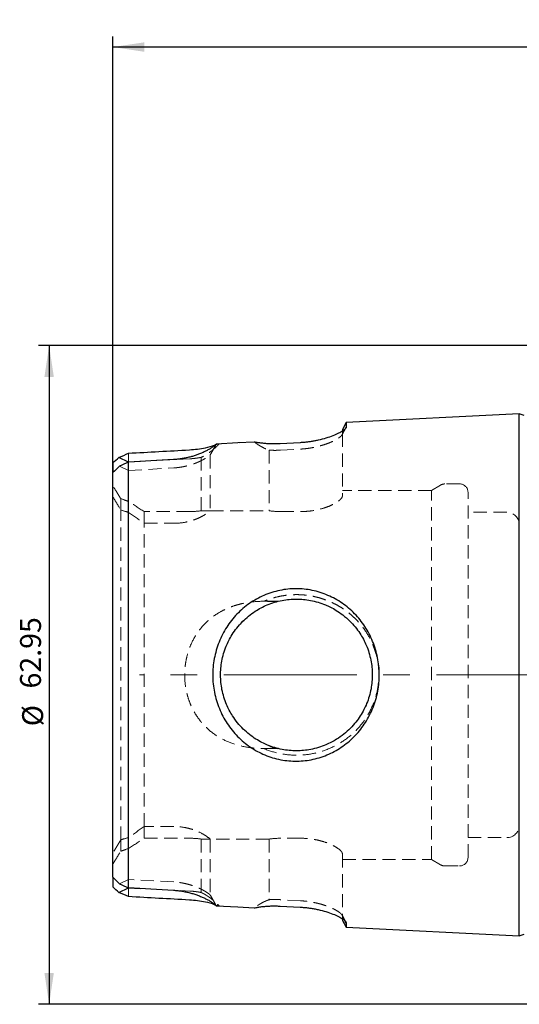
# Model space of a CAD drawing. Units: millimetres. Extents: x 3 to 289, y 11 to 206.
# Drawn here: x 147 to 195, y 102 to 196 of the extents above; entities that cross this region are included whole.
import ezdxf

# ---------------------------------------------------------------- set-up
doc = ezdxf.new("R2010")
doc.units = ezdxf.units.MM
doc.linetypes.add('CENTERX2', pattern=[20.32, 12.7, -2.54, 2.54, -2.54])
doc.linetypes.add('HIDDEN', pattern=[1.905, 1.27, -0.635])
doc.layers.add('VERMASSUNG', color=7, linetype='Continuous')
doc.styles.add('SLDTEXTSTYLE0', font='TXT', dxfattribs={"width": 0.7})
doc.dimstyles.new('SLDDIMSTYLE0', dxfattribs={"dimtxt": 2, "dimasz": 3, "dimexe": 0, "dimexo": 0.0625, "dimgap": 0.5, "dimtad": 1, "dimrnd": 1e-09, "dimzin": 12, "dimdsep": 46, "dimtxsty": 'SLDTEXTSTYLE0', "dimsah": 1, "dimcen": 0.09, "dimadec": 0, "dimazin": 3, "dimtfac": 1, "dimtdec": 3, "dimtofl": 0, "dimtmove": 0, "dimatfit": 3, "dimfxl": 1, "dimfrac": 2, "dimtolj": 1, "dimtzin": 12, "dimarcsym": 0})

# ---------------------------------------------------------------- blocks, each defined once
blk = doc.blocks.new('_D')
at = {"layer": 'VERMASSUNG'}
for p, q in [((196.469, 165.041), (149.234, 165.041)), ((150.234, 165.041), (150.234, 102.091)), ((196.469, 102.091), (149.234, 102.091))]:
    blk.add_line(p, q, dxfattribs=at)
for points in [[(150.234, 165.041), (149.784, 162.041), (150.684, 162.041)], [(150.234, 102.091), (150.684, 105.091), (149.784, 105.091)]]:
    blk.add_solid(points, dxfattribs=at)
at = {"layer": 'VERMASSUNG', "char_height": 2, "attachment_point": 1, "rotation": 90, "style": 'SLDTEXTSTYLE0'}
for s, insert in [('62.95', (147.456, 132.271)), ('%%c', (147.656, 128.661))]:
    blk.add_mtext(s, dxfattribs=dict(at, insert=insert))
blk = doc.blocks.new('_D_4')
at = {"layer": 'VERMASSUNG'}
for p, q in [((156.319, 152.895), (156.319, 194.566)), ((281.269, 171.566), (281.269, 194.566)), ((281.269, 193.566), (156.319, 193.566))]:
    blk.add_line(p, q, dxfattribs=at)
for points in [[(156.319, 193.566), (159.319, 193.116), (159.319, 194.016)], [(281.269, 193.566), (278.269, 194.016), (278.269, 193.116)]]:
    blk.add_solid(points, dxfattribs=at)
at = {"layer": 'VERMASSUNG', "insert": (215.094, 196.145), "char_height": 2, "attachment_point": 1, "style": 'SLDTEXTSTYLE0'}
blk.add_mtext('124.95', dxfattribs=at)

msp = doc.modelspace()

# ---------------------------------------------------------------- linework, layer by layer
at = {"color": 7, "linetype": 'Continuous', "lineweight": 25}
for p, q in [((195.15, 158.51), (178.627, 157.68)), ((195.647, 158.353), (195.15, 158.51)), ((195.15, 108.623), (195.15, 158.51)), ((178.627, 157.68), (178.269, 157.02)), ((178.627, 157.68), (178.627, 157.288)), ((174.236, 155.761), (172.321, 155.657)), ((157.819, 153.899), (156.906, 154.345)), ((156.319, 153.829), (156.319, 152.895)), ((158.971, 153.961), (157.819, 153.899)), ((157.819, 113.237), (157.819, 153.895)), ((156.319, 114.238), (156.319, 152.895)), ((156.319, 114.238), (156.319, 113.304)), ((156.906, 112.788), (157.819, 113.234)), ((157.819, 113.234), (158.971, 113.171)), ((172.321, 111.475), (174.236, 111.371)), ((178.269, 110.113), (178.627, 109.452)), ((178.627, 109.844), (178.537, 110.008)), ((178.627, 109.844), (178.627, 109.452)), ((178.627, 109.452), (195.15, 108.623)), ((195.15, 108.623), (195.647, 108.779))]:
    msp.add_line(p, q, dxfattribs=at)
at = {"color": 7, "linetype": 'HIDDEN', "lineweight": 18}
for p, q in [((178.224, 156.5), (178.58, 157.15)), ((178.224, 156.499), (178.58, 157.15)), ((178.269, 156.638), (178.627, 157.288)), ((178.269, 156.638), (178.269, 157.02)), ((178.269, 156.638), (178.269, 150.693)), ((166.053, 155.521), (166.495, 155.645)), ((157.819, 154.755), (157.819, 153.895)), ((164.769, 154.357), (164.769, 149.253)), ((165.619, 154.575), (165.619, 149.253)), ((171.269, 155.045), (171.269, 149.253)), ((172.355, 155.044), (174.269, 155.148)), ((156.959, 153.518), (157.819, 153.101)), ((163.684, 154.219), (158.971, 153.961)), ((157.819, 153.101), (162.157, 153.348)), ((187.645, 151.709), (186.769, 151.204)), ((189.469, 151.816), (188.045, 151.816)), ((186.769, 151.204), (178.269, 151.204)), ((186.769, 115.929), (186.769, 151.204)), ((190.269, 116.116), (190.269, 151.016)), ((157.071, 150.414), (157.071, 149.329)), ((157.071, 117.803), (157.071, 149.329)), ((159.319, 149.175), (159.319, 148.054)), ((163.684, 149.175), (159.319, 149.175)), ((165.619, 149.253), (164.769, 149.253)), ((165.619, 149.253), (171.269, 149.253)), ((172.355, 149.175), (174.269, 149.175)), ((193.969, 149.116), (190.269, 149.116)), ((159.319, 148.054), (162.157, 148.054)), ((159.319, 119.079), (159.319, 148.054)), ((172.111, 140.604), (170.754, 140.604)), ((170.757, 126.529), (172.11, 126.529)), ((172.11, 126.529), (172.111, 126.529)), ((162.157, 119.079), (159.319, 119.079)), ((159.319, 119.079), (159.319, 117.958)), ((157.071, 117.803), (157.071, 116.719)), ((159.319, 117.958), (163.684, 117.958)), ((164.769, 117.88), (165.619, 117.88)), ((164.769, 117.88), (164.769, 112.775)), ((171.269, 117.88), (165.619, 117.88)), ((165.619, 117.88), (165.619, 112.558)), ((171.269, 117.88), (171.269, 112.088)), ((174.269, 117.958), (172.355, 117.958)), ((190.269, 118.016), (193.969, 118.016)), ((178.269, 116.439), (178.269, 110.494)), ((178.269, 115.929), (186.769, 115.929)), ((186.769, 115.929), (187.645, 115.424)), ((188.045, 115.316), (189.469, 115.316)), ((157.819, 114.031), (156.959, 113.615)), ((162.157, 113.784), (157.819, 114.031)), ((157.819, 113.237), (157.819, 112.377)), ((158.971, 113.171), (163.684, 112.914)), ((174.269, 111.985), (172.355, 112.089)), ((166.495, 111.488), (166.054, 111.611)), ((178.58, 109.983), (178.224, 110.634)), ((178.58, 109.983), (178.224, 110.633)), ((178.537, 110.008), (178.269, 110.494)), ((178.269, 110.113), (178.269, 110.494))]:
    msp.add_line(p, q, dxfattribs=at)
at = {"color": 7, "linetype": 'Continuous', "lineweight": 25, "flags": 128}
for points in [[(169.844, 155.824), (168.255, 155.739), (166.196, 155.629)], [(166.197, 111.504), (168.255, 111.394), (169.844, 111.309)]]:
    msp.add_lwpolyline(points, dxfattribs=at)
at = {"color": 7, "linetype": 'HIDDEN', "lineweight": 18, "flags": 128}
msp.add_lwpolyline([(166.495, 155.645), (167.831, 155.717), (169.844, 155.824)], dxfattribs=at)
at = {"color": 7, "linetype": 'HIDDEN', "lineweight": 18}
for centre, radius, start, end in [((188.045, 151.016), 0.8, 90, 120), ((189.469, 151.016), 0.8, 0, 90), ((193.969, 147.916), 1.2, 0, 90), ((193.969, 119.216), 1.2, 270, 0), ((189.469, 116.116), 0.8, 270, 0), ((188.045, 116.116), 0.8, 240, 270)]:
    msp.add_arc(centre, radius, start, end, dxfattribs=at)
at = {"color": 7, "linetype": 'Continuous', "lineweight": 25}
for points, knots in [([(178.627, 157.288), (178.627, 157.276), (178.627, 157.252), (178.617, 157.213), (178.598, 157.172), (178.57, 157.13), (178.533, 157.085), (178.487, 157.039), (178.433, 156.991), (178.369, 156.941), (178.217, 156.833), (177.916, 156.656), (177.372, 156.414), (176.716, 156.183), (176.106, 156.022), (175.618, 155.922), (175.279, 155.865), (174.935, 155.818), (174.587, 155.782), (174.353, 155.768), (174.236, 155.761)], [0, 0, 0, 0, 0.027893, 0.055722, 0.083542, 0.111408, 0.139374, 0.167494, 0.19582, 0.224404, 0.253296, 0.378542, 0.504222, 0.62974, 0.751997, 0.802919, 0.852779, 0.901973, 0.950909, 1, 1, 1, 1]), ([(166.196, 155.629), (166.168, 155.602), (166.112, 155.548), (166.016, 155.467), (165.913, 155.386), (165.801, 155.305), (165.681, 155.224), (165.552, 155.145), (165.415, 155.066), (165.27, 154.988), (165.117, 154.911), (164.955, 154.835), (164.785, 154.76), (164.561, 154.669), (164.281, 154.564), (163.939, 154.454), (163.59, 154.359), (163.232, 154.279), (162.866, 154.216), (162.492, 154.168), (162.239, 154.151), (162.112, 154.142)], [0, 0, 0, 0, 0.043223, 0.085959, 0.128288, 0.170294, 0.212059, 0.25367, 0.295214, 0.336778, 0.378449, 0.420313, 0.462456, 0.504962, 0.580338, 0.653136, 0.723931, 0.79335, 0.86205, 0.930708, 1, 1, 1, 1]), ([(163.638, 155.075), (164.168, 155.124), (165.057, 155.207), (165.767, 155.431), (166.053, 155.521)], [0, 0, 0, 0, 0.596726, 1, 1, 1, 1]), ([(172.321, 155.657), (172.252, 155.654), (172.116, 155.647), (171.911, 155.641), (171.71, 155.64), (171.511, 155.642), (171.315, 155.648), (171.121, 155.657), (170.93, 155.671), (170.742, 155.688), (170.557, 155.708), (170.374, 155.732), (170.194, 155.76), (170.016, 155.79), (169.901, 155.813), (169.844, 155.824)], [0, 0, 0, 0, 0.077932, 0.154957, 0.231272, 0.307078, 0.382578, 0.457979, 0.533487, 0.609308, 0.685644, 0.762692, 0.840646, 0.919689, 1, 1, 1, 1]), ([(168.182, 139.375), (168.546, 139.754), (169.349, 140.441), (170.744, 141.207), (172.255, 141.696), (173.826, 141.858), (175.394, 141.697), (176.89, 141.217), (178.27, 140.464), (179.467, 139.451), (180.456, 138.217), (181.196, 136.792), (181.672, 135.241), (181.84, 133.62), (181.694, 131.995), (181.235, 130.436), (180.511, 128.999), (179.536, 127.753), (178.351, 126.726), (176.983, 125.956), (175.495, 125.457), (173.926, 125.276), (172.35, 125.412), (170.83, 125.877), (169.429, 126.631), (168.211, 127.654), (167.203, 128.901), (166.458, 130.334), (165.982, 131.891), (165.818, 133.515), (165.964, 135.142), (166.424, 136.707), (167.154, 138.151), (167.815, 138.993), (168.182, 139.375)], [0, 0, 0, 0, 0.0310664, 0.0621049, 0.0931362, 0.1235539, 0.1538562, 0.1850588, 0.2160251, 0.2471867, 0.2784463, 0.3100516, 0.3419834, 0.3734259, 0.4048604, 0.436874, 0.4685121, 0.4998055, 0.5309508, 0.561865, 0.5930417, 0.6233743, 0.6540914, 0.6849497, 0.7158161, 0.7471732, 0.7784514, 0.8101295, 0.8419598, 0.8735175, 0.9050808, 0.9370235, 0.9687441, 1, 1, 1, 1]), ([(168.726, 138.675), (168.527, 138.476), (168.174, 138.077), (167.739, 137.458), (167.409, 136.876), (167.027, 136.043), (166.701, 134.934), (166.577, 133.523), (166.718, 132.113), (167.12, 130.805), (167.797, 129.521), (168.57, 128.567), (169.365, 127.868), (169.969, 127.441), (170.549, 127.111), (171.367, 126.735), (172.466, 126.406), (173.869, 126.273), (175.296, 126.409), (176.593, 126.803), (177.888, 127.475), (178.84, 128.238), (179.549, 129.04), (179.975, 129.635), (180.316, 130.227), (180.705, 131.071), (181.037, 132.195), (181.163, 133.613), (181.019, 135.029), (180.606, 136.364), (179.927, 137.633), (179.141, 138.593), (178.347, 139.288), (177.717, 139.725), (177.156, 140.037), (176.352, 140.405), (175.272, 140.727), (173.863, 140.859), (172.453, 140.725), (171.113, 140.321), (169.828, 139.642), (169.088, 139.04), (168.726, 138.675)], [0, 0, 0, 0, 0.018555, 0.035174, 0.049858, 0.062607, 0.095368, 0.125024, 0.154562, 0.187325, 0.214037, 0.249848, 0.267684, 0.283903, 0.298508, 0.311504, 0.34292, 0.372945, 0.402849, 0.436401, 0.461949, 0.499931, 0.517344, 0.533593, 0.548683, 0.562621, 0.595089, 0.625063, 0.654991, 0.687454, 0.716262, 0.750033, 0.769857, 0.786916, 0.801209, 0.812736, 0.845752, 0.875184, 0.905055, 0.937523, 0.966034, 1, 1, 1, 1]), ([(168.915, 138.829), (168.763, 138.702), (168.567, 138.537), (168.411, 138.328), (168.377, 138.281)], [0, 0, 0, 0, 0.778541, 1, 1, 1, 1]), ([(171.233, 126.821), (171.372, 126.767), (171.699, 126.639), (171.857, 126.6), (171.948, 126.577)], [0, 0, 0, 0, 0.42597, 1, 1, 1, 1]), ([(171.944, 126.577), (172.048, 126.55), (172.164, 126.519), (172.115, 126.532), (172.11, 126.533)], [0, 0, 0, 0, 0.8959546, 1, 1, 1, 1]), ([(162.112, 112.991), (162.18, 112.987), (162.316, 112.978), (162.519, 112.959), (162.72, 112.936), (162.918, 112.908), (163.114, 112.874), (163.308, 112.836), (163.5, 112.794), (163.69, 112.747), (163.878, 112.695), (164.063, 112.639), (164.246, 112.578), (164.427, 112.514), (164.668, 112.421), (164.957, 112.299), (165.274, 112.146), (165.558, 111.988), (165.807, 111.827), (166.025, 111.664), (166.139, 111.558), (166.197, 111.504)], [0, 0, 0, 0, 0.037244, 0.074239, 0.11109, 0.147905, 0.18479, 0.221853, 0.259199, 0.296932, 0.335152, 0.373957, 0.41344, 0.453689, 0.494787, 0.579787, 0.663543, 0.746744, 0.830093, 0.914286, 1, 1, 1, 1]), ([(166.054, 111.611), (165.768, 111.701), (165.059, 111.926), (164.169, 112.008), (163.638, 112.058)], [0, 0, 0, 0, 0.402262, 1, 1, 1, 1]), ([(169.844, 111.309), (169.901, 111.32), (170.016, 111.343), (170.193, 111.373), (170.373, 111.4), (170.555, 111.424), (170.741, 111.445), (170.929, 111.462), (171.12, 111.475), (171.313, 111.485), (171.51, 111.491), (171.709, 111.493), (171.911, 111.491), (172.115, 111.486), (172.252, 111.479), (172.321, 111.475)], [0, 0, 0, 0, 0.08007, 0.158917, 0.236717, 0.313655, 0.389923, 0.465717, 0.541238, 0.616689, 0.692275, 0.7682, 0.844664, 0.921867, 1, 1, 1, 1]), ([(174.236, 111.371), (174.301, 111.368), (174.431, 111.361), (174.624, 111.345), (174.817, 111.327), (175.008, 111.305), (175.198, 111.279), (175.386, 111.25), (175.574, 111.217), (175.76, 111.181), (176.147, 111.099), (176.712, 110.951), (177.368, 110.72), (177.914, 110.478), (178.241, 110.287), (178.423, 110.152), (178.519, 110.066), (178.585, 109.985), (178.624, 109.911), (178.626, 109.867), (178.627, 109.844)], [0, 0, 0, 0, 0.027198, 0.054303, 0.081388, 0.108521, 0.135775, 0.163219, 0.190921, 0.218949, 0.247367, 0.369572, 0.495133, 0.620917, 0.746275, 0.798129, 0.849118, 0.899547, 0.949734, 1, 1, 1, 1])]:
    msp.add_open_spline(points, degree=3, knots=knots, dxfattribs=at)
at = {"color": 7, "linetype": 'HIDDEN', "lineweight": 18}
for points, knots in [([(174.269, 155.148), (174.327, 155.151), (174.444, 155.158), (174.62, 155.174), (174.797, 155.193), (174.975, 155.215), (175.154, 155.242), (175.468, 155.295), (175.935, 155.396), (176.545, 155.569), (177.061, 155.759), (177.46, 155.94), (177.747, 156.094), (177.957, 156.239), (178.104, 156.366), (178.198, 156.468), (178.258, 156.56), (178.266, 156.612), (178.269, 156.638)], [0, 0, 0, 0, 0.02693, 0.054241, 0.081943, 0.110048, 0.138566, 0.167505, 0.262146, 0.372741, 0.499433, 0.582876, 0.666375, 0.749931, 0.813264, 0.876025, 0.938255, 1, 1, 1, 1]), ([(166.495, 155.645), (166.422, 155.572), (166.278, 155.428), (166.058, 155.227), (165.84, 155.041), (165.624, 154.871), (165.409, 154.718), (165.195, 154.582), (164.984, 154.46), (164.84, 154.391), (164.769, 154.358)], [0, 0, 0, 0, 0.14343, 0.281156, 0.413361, 0.540258, 0.662084, 0.779108, 0.891633, 1, 1, 1, 1]), ([(165.622, 154.575), (165.685, 154.685), (165.814, 154.911), (166.005, 155.263), (166.131, 155.505), (166.196, 155.629)], [0, 0, 0, 0, 0.316732, 0.650036, 1, 1, 1, 1]), ([(169.843, 155.824), (169.913, 155.773), (170.049, 155.672), (170.256, 155.534), (170.461, 155.409), (170.665, 155.298), (170.868, 155.2), (171.068, 155.115), (171.203, 155.068), (171.27, 155.045)], [0, 0, 0, 0, 0.158112, 0.310654, 0.457886, 0.600098, 0.737612, 0.870782, 1, 1, 1, 1]), ([(162.157, 153.348), (162.216, 153.352), (162.335, 153.361), (162.516, 153.379), (162.699, 153.403), (162.884, 153.433), (163.07, 153.467), (163.258, 153.507), (163.446, 153.553), (163.634, 153.603), (163.822, 153.659), (164.008, 153.721), (164.185, 153.785), (164.363, 153.856), (164.548, 153.937), (164.751, 154.034), (164.968, 154.147), (165.192, 154.275), (165.418, 154.419), (165.55, 154.522), (165.619, 154.575)], [0, 0, 0, 0, 0.040589, 0.082033, 0.124364, 0.167611, 0.211801, 0.25696, 0.303113, 0.350281, 0.398486, 0.447747, 0.498084, 0.544236, 0.598893, 0.662064, 0.733758, 0.813977, 0.902724, 1, 1, 1, 1]), ([(164.769, 154.357), (164.708, 154.346), (164.587, 154.323), (164.403, 154.294), (164.221, 154.268), (164.04, 154.248), (163.862, 154.231), (163.743, 154.223), (163.684, 154.219)], [0, 0, 0, 0, 0.174045, 0.345045, 0.513068, 0.678184, 0.840468, 1, 1, 1, 1]), ([(171.269, 155.045), (171.33, 155.042), (171.45, 155.035), (171.633, 155.029), (171.814, 155.027), (171.996, 155.029), (172.176, 155.034), (172.295, 155.041), (172.355, 155.044)], [0, 0, 0, 0, 0.171105, 0.340345, 0.507785, 0.673494, 0.837542, 1, 1, 1, 1]), ([(174.269, 149.175), (174.542, 149.175), (174.81, 149.19), (175.335, 149.246), (175.594, 149.288), (176.081, 149.392), (176.311, 149.454), (176.745, 149.593), (176.944, 149.67), (177.305, 149.829), (177.468, 149.913), (177.751, 150.081), (177.871, 150.164), (178.066, 150.327), (178.142, 150.408), (178.243, 150.558), (178.269, 150.628), (178.269, 150.693)], [0, 0, 0, 0, 0.125, 0.125, 0.25, 0.25, 0.375, 0.375, 0.5, 0.5, 0.625, 0.625, 0.75, 0.75, 0.875, 0.875, 1, 1, 1, 1]), ([(162.157, 148.054), (162.526, 148.054), (162.884, 148.089), (163.406, 148.188), (163.575, 148.228), (163.899, 148.32), (164.055, 148.372), (164.354, 148.486), (164.497, 148.548), (164.765, 148.677), (164.891, 148.745), (165.246, 148.955), (165.451, 149.104), (165.619, 149.253)], [0, 0, 0, 0, 0.25, 0.25, 0.375, 0.375, 0.5, 0.5, 0.625, 0.625, 0.75, 0.75, 1, 1, 1, 1]), ([(170.75, 126.531), (170.779, 126.519), (171.289, 126.307), (172.314, 125.997), (173.869, 125.844), (175.426, 125.995), (176.912, 126.446), (178.282, 127.153), (179.466, 128.101), (180.443, 129.254), (181.173, 130.585), (181.64, 132.037), (181.797, 133.562), (181.644, 135.086), (181.183, 136.542), (180.451, 137.874), (179.679, 138.78), (179.04, 139.362), (178.615, 139.697), (178.169, 140), (177.702, 140.272), (177.211, 140.515), (176.698, 140.727), (176.169, 140.907), (175.631, 141.048), (175.089, 141.152), (174.542, 141.217), (173.992, 141.244), (173.441, 141.233), (172.893, 141.184), (172.347, 141.098), (171.806, 140.971), (171.269, 140.809), (170.921, 140.671), (170.745, 140.601)], [0, 0, 0, 0, 0.003132, 0.05388, 0.103313, 0.15274, 0.203522, 0.253334, 0.303108, 0.352407, 0.401564, 0.450965, 0.499418, 0.548164, 0.59754, 0.646513, 0.696248, 0.714149, 0.731896, 0.749571, 0.767257, 0.785036, 0.803181, 0.821423, 0.83937, 0.85712, 0.874775, 0.892438, 0.910133, 0.927797, 0.945527, 0.963427, 0.981596, 1, 1, 1, 1]), ([(170.738, 140.604), (170.254, 140.603), (169.771, 140.569), (169.047, 140.459), (168.807, 140.413), (168.335, 140.3), (168.104, 140.234), (167.648, 140.081), (167.424, 139.995), (166.985, 139.799), (166.768, 139.689), (166.142, 139.329), (165.757, 139.051), (165.23, 138.574), (165.062, 138.405), (164.743, 138.045), (164.594, 137.856), (164.181, 137.271), (163.949, 136.854), (163.665, 136.186), (163.582, 135.956), (163.44, 135.494), (163.381, 135.259), (163.286, 134.785), (163.25, 134.546), (163.202, 134.06), (163.189, 133.814), (163.189, 133.081), (163.236, 132.599), (163.378, 131.885), (163.438, 131.647), (163.58, 131.182), (163.662, 130.955), (163.849, 130.514), (163.953, 130.298), (164.185, 129.879), (164.313, 129.675), (164.729, 129.084), (165.044, 128.728), (165.748, 128.088), (166.142, 127.803), (166.972, 127.326), (167.41, 127.131), (168.333, 126.821), (168.806, 126.71), (169.526, 126.601), (169.768, 126.574), (170.255, 126.538), (170.501, 126.529), (170.744, 126.529)], [0, 0, 0, 0, 0.0625, 0.0625, 0.09375, 0.09375, 0.125, 0.125, 0.15625, 0.15625, 0.1875, 0.1875, 0.25, 0.25, 0.28125, 0.28125, 0.3125, 0.3125, 0.375, 0.375, 0.40625, 0.40625, 0.4375, 0.4375, 0.46875, 0.46875, 0.5, 0.5, 0.5625, 0.5625, 0.59375, 0.59375, 0.625, 0.625, 0.65625, 0.65625, 0.6875, 0.6875, 0.75, 0.75, 0.8125, 0.8125, 0.875, 0.875, 0.9375, 0.9375, 0.96875, 0.96875, 1, 1, 1, 1]), ([(170.75, 140.604), (170.878, 140.604), (171.007, 140.602), (171.135, 140.599), (171.272, 140.596), (171.41, 140.59), (171.546, 140.583), (171.684, 140.575), (171.821, 140.566), (171.957, 140.555)], [0, 0, 0, 0, 0.000395139, 0.000395139, 0.000395139, 0.000816335, 0.000816335, 0.000816335, 0.001237858, 0.001237858, 0.001237858, 0.001237858]), ([(172.11, 140.6), (172.128, 140.606), (172.148, 140.612), (172.037, 140.581), (172.034, 140.58)], [0, 0, 0, 0, 0.976211, 1, 1, 1, 1]), ([(171.96, 126.578), (171.831, 126.568), (171.703, 126.559), (171.575, 126.552), (171.438, 126.544), (171.301, 126.538), (171.164, 126.535), (171.027, 126.531), (170.89, 126.529), (170.753, 126.529)], [0, 0, 0, 0, 0.000395141, 0.000395141, 0.000395141, 0.000815929, 0.000815929, 0.000815929, 0.001237038, 0.001237038, 0.001237038, 0.001237038]), ([(171.948, 126.577), (171.972, 126.57), (172.144, 126.519), (172.126, 126.527), (172.111, 126.533)], [0, 0, 0, 0, 0.142727, 1, 1, 1, 1]), ([(165.619, 117.88), (165.451, 118.03), (165.248, 118.176), (164.776, 118.456), (164.503, 118.59), (164.058, 118.759), (163.903, 118.811), (163.579, 118.904), (163.408, 118.945), (162.886, 119.044), (162.528, 119.079), (162.157, 119.079)], [0, 0, 0, 0, 0.25, 0.25, 0.5, 0.5, 0.625, 0.625, 0.75, 0.75, 1, 1, 1, 1]), ([(178.269, 116.439), (178.269, 116.505), (178.243, 116.575), (178.143, 116.724), (178.068, 116.804), (177.871, 116.969), (177.751, 117.052), (177.47, 117.219), (177.306, 117.304), (176.945, 117.463), (176.747, 117.539), (176.317, 117.678), (176.082, 117.741), (175.597, 117.845), (175.344, 117.886), (174.815, 117.943), (174.543, 117.958), (174.269, 117.958)], [0, 0, 0, 0, 0.125, 0.125, 0.25, 0.25, 0.375, 0.375, 0.5, 0.5, 0.625, 0.625, 0.75, 0.75, 0.875, 0.875, 1, 1, 1, 1]), ([(165.619, 112.558), (165.585, 112.585), (165.518, 112.639), (165.408, 112.716), (165.297, 112.79), (165.185, 112.86), (165.073, 112.927), (164.961, 112.989), (164.851, 113.047), (164.744, 113.101), (164.64, 113.152), (164.54, 113.198), (164.444, 113.241), (164.354, 113.28), (164.269, 113.315), (164.105, 113.378), (163.855, 113.465), (163.51, 113.566), (163.165, 113.648), (162.823, 113.712), (162.487, 113.76), (162.265, 113.776), (162.157, 113.784)], [0, 0, 0, 0, 0.049587, 0.097068, 0.142443, 0.185713, 0.226877, 0.265937, 0.302893, 0.337744, 0.370493, 0.401139, 0.429684, 0.456129, 0.480475, 0.502726, 0.594346, 0.682288, 0.766674, 0.847646, 0.925362, 1, 1, 1, 1]), ([(163.684, 112.914), (163.743, 112.91), (163.862, 112.902), (164.041, 112.885), (164.222, 112.864), (164.404, 112.839), (164.588, 112.81), (164.708, 112.787), (164.769, 112.775)], [0, 0, 0, 0, 0.160045, 0.322638, 0.487858, 0.655779, 0.82647, 1, 1, 1, 1]), ([(164.769, 112.775), (164.825, 112.749), (164.94, 112.694), (165.108, 112.602), (165.278, 112.499), (165.449, 112.386), (165.622, 112.262), (165.795, 112.128), (165.969, 111.983), (166.144, 111.828), (166.32, 111.663), (166.436, 111.547), (166.495, 111.488)], [0, 0, 0, 0, 0.086198, 0.175048, 0.266733, 0.361417, 0.459251, 0.56037, 0.664898, 0.772947, 0.884617, 1, 1, 1, 1]), ([(166.197, 111.503), (166.101, 111.687), (165.916, 112.043), (165.718, 112.39), (165.622, 112.558)], [0, 0, 0, 0, 0.518312, 1, 1, 1, 1]), ([(171.269, 112.087), (171.212, 112.068), (171.094, 112.028), (170.919, 111.956), (170.743, 111.874), (170.566, 111.782), (170.387, 111.679), (170.206, 111.566), (170.024, 111.443), (169.904, 111.354), (169.844, 111.309)], [0, 0, 0, 0, 0.112463, 0.228024, 0.346951, 0.469491, 0.595869, 0.726292, 0.860945, 1, 1, 1, 1]), ([(172.355, 112.089), (172.295, 112.092), (172.175, 112.099), (171.994, 112.104), (171.813, 112.105), (171.631, 112.103), (171.449, 112.098), (171.33, 112.091), (171.269, 112.088)], [0, 0, 0, 0, 0.163361, 0.327953, 0.493844, 0.661105, 0.829802, 1, 1, 1, 1]), ([(178.269, 110.494), (178.268, 110.507), (178.267, 110.534), (178.251, 110.578), (178.224, 110.628), (178.183, 110.684), (178.127, 110.745), (178.055, 110.811), (177.905, 110.932), (177.619, 111.11), (177.196, 111.315), (176.787, 111.481), (176.435, 111.599), (176.072, 111.702), (175.704, 111.789), (175.335, 111.862), (174.972, 111.919), (174.617, 111.961), (174.383, 111.977), (174.269, 111.985)], [0, 0, 0, 0, 0.030792, 0.063238, 0.097347, 0.133123, 0.170574, 0.209705, 0.25052, 0.375578, 0.501003, 0.573127, 0.642369, 0.70877, 0.772376, 0.833238, 0.891416, 0.946978, 1, 1, 1, 1])]:
    msp.add_open_spline(points, degree=3, knots=knots, dxfattribs=at)
at = {"color": 7, "linetype": 'Continuous', "lineweight": 25}
for points in [[(156.319, 153.829), (156.514, 154.002), (156.709, 154.174), (156.906, 154.345)], [(156.906, 154.345), (157.21, 154.482), (157.515, 154.619), (157.819, 154.755)], [(157.819, 154.755), (159.759, 154.862), (161.698, 154.968), (163.638, 155.075)], [(156.959, 153.518), (156.745, 153.312), (156.531, 153.105), (156.319, 152.895)], [(157.819, 153.895), (157.533, 153.77), (157.246, 153.644), (156.959, 153.518)], [(162.112, 154.142), (160.681, 154.06), (159.25, 153.977), (157.819, 153.895)], [(156.319, 114.238), (156.531, 114.028), (156.745, 113.82), (156.959, 113.615)], [(156.906, 112.788), (156.709, 112.959), (156.514, 113.131), (156.319, 113.304)], [(156.959, 113.615), (157.246, 113.488), (157.533, 113.363), (157.819, 113.237)], [(157.819, 113.237), (159.25, 113.155), (160.681, 113.073), (162.112, 112.991)], [(157.819, 112.378), (157.515, 112.514), (157.21, 112.65), (156.906, 112.788)], [(163.638, 112.058), (161.698, 112.164), (159.759, 112.271), (157.819, 112.378)]]:
    msp.add_open_spline(points, degree=3, dxfattribs=at)
at = {"color": 7, "linetype": 'HIDDEN', "lineweight": 18}
for points in [[(157.071, 150.414), (156.821, 150.827), (156.57, 151.24), (156.319, 151.653)], [(156.319, 150.601), (156.57, 150.177), (156.821, 149.754), (157.071, 149.329)], [(157.819, 150.148), (157.57, 150.237), (157.321, 150.326), (157.071, 150.414)], [(159.319, 149.175), (158.82, 149.501), (158.32, 149.825), (157.819, 150.148)], [(157.071, 149.329), (157.321, 149.252), (157.57, 149.175), (157.819, 149.096)], [(157.819, 149.096), (158.321, 148.751), (158.821, 148.404), (159.319, 148.054)], [(164.769, 149.253), (164.416, 149.202), (164.055, 149.175), (163.684, 149.175)], [(171.269, 149.253), (171.622, 149.202), (171.984, 149.175), (172.355, 149.175)], [(159.319, 119.079), (158.821, 118.729), (158.321, 118.382), (157.819, 118.037)], [(157.071, 117.803), (156.821, 117.379), (156.57, 116.955), (156.319, 116.532)], [(157.819, 118.037), (157.57, 117.958), (157.321, 117.881), (157.071, 117.803)], [(157.819, 116.985), (158.32, 117.308), (158.82, 117.632), (159.319, 117.958)], [(163.684, 117.958), (164.055, 117.958), (164.416, 117.931), (164.769, 117.88)], [(172.355, 117.958), (171.984, 117.958), (171.622, 117.931), (171.269, 117.88)], [(156.319, 115.479), (156.57, 115.893), (156.821, 116.306), (157.071, 116.719)], [(157.071, 116.719), (157.321, 116.807), (157.57, 116.896), (157.819, 116.985)]]:
    msp.add_open_spline(points, degree=3, dxfattribs=at)
at = {"layer": 'VERMASSUNG', "linetype": 'CENTERX2', "lineweight": 18}
msp.add_line((220.269, 133.566), (158.859, 133.566), dxfattribs=at)

# ---------------------------------------------------------------- dimensions: what is measured, and where the dimension line sits
at = {"layer": 'VERMASSUNG'}
dim = msp.add_linear_dim(base=(156.319, 193.566), p1=(281.269, 171.566), p2=(156.319, 152.895), dimstyle='SLDDIMSTYLE0', dxfattribs=at)
dim.commit()
dim.dimension.update_dxf_attribs({"geometry": '_D_4', "text_midpoint": (218.794, 193.566), "dimtype": 160})
dim = msp.add_linear_dim(base=(150.234, 102.091), p1=(196.469, 165.041), p2=(196.469, 102.091), angle=90, text='%%c<>', dimstyle='SLDDIMSTYLE0', dxfattribs=at)
dim.commit()
dim.dimension.update_dxf_attribs({"geometry": '_D', "text_midpoint": (150.234, 133.566), "dimtype": 160})

doc.saveas('drawing.dxf')
